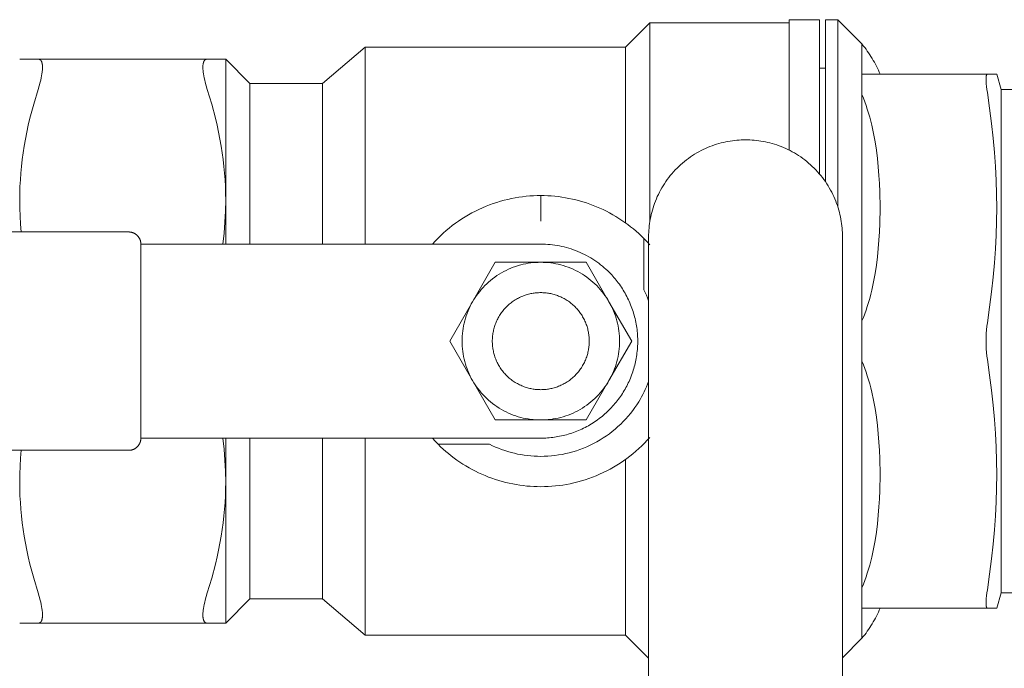
# Model space of a CAD drawing. Units: millimetres. Extents: x -1113 to 1617, y 877 to 4262.
# Drawn here: x -934 to -853, y 2308 to 2362 of the extents above; entities that cross this region are included whole.
import ezdxf

# ---------------------------------------------------------------- set-up
doc = ezdxf.new("R2010")
doc.units = ezdxf.units.MM
doc.layers.add('Make2D$Visible$Curves', color=7, linetype='Continuous', true_color=0x000000)

msp = doc.modelspace()

# ---------------------------------------------------------------- linework, layer by layer
at = {"layer": 'Make2D$Visible$Curves', "color": 40, "lineweight": 0, "true_color": 0xffbf00}
for points in [[(-884.372, 2359.45), (-882.372, 2361.45)], [(-882.372, 2345.066), (-882.372, 2357.061), (-882.372, 2360.389), (-882.372, 2361.193), (-882.372, 2361.387), (-882.372, 2361.435), (-882.372, 2361.446), (-882.372, 2361.449), (-882.372, 2361.45), (-882.372, 2361.45)], [(-882.372, 2361.45), (-870.872, 2361.45)], [(-870.872, 2350.945), (-870.872, 2359.072), (-870.872, 2361.077), (-870.872, 2361.55), (-870.872, 2361.663), (-870.872, 2361.691), (-870.872, 2361.698), (-870.872, 2361.7), (-870.872, 2361.7), (-870.872, 2361.7)], [(-870.872, 2361.7), (-868.372, 2361.7)], [(-868.372, 2348.977), (-868.372, 2358.542), (-868.372, 2360.952), (-868.372, 2361.52), (-868.372, 2361.656), (-868.372, 2361.689), (-868.372, 2361.697), (-868.372, 2361.699), (-868.372, 2361.7), (-868.372, 2361.7)], [(-867.872, 2348.322), (-867.872, 2358.36), (-867.872, 2360.909), (-867.872, 2361.51), (-867.872, 2361.654), (-867.872, 2361.689), (-867.872, 2361.697), (-867.872, 2361.699), (-867.872, 2361.7), (-867.872, 2361.7)], [(-867.872, 2361.7), (-866.872, 2361.7)], [(-866.872, 2346.298), (-866.872, 2357.781), (-866.872, 2360.772), (-866.872, 2361.477), (-866.872, 2361.646), (-866.872, 2361.687), (-866.872, 2361.697), (-866.872, 2361.699), (-866.872, 2361.7), (-866.872, 2361.7)], [(-866.872, 2361.7), (-864.872, 2359.7)], [(-864.872, 2359.7), (-864.757, 2359.558), (-864.645, 2359.414), (-864.535, 2359.268), (-864.428, 2359.12), (-864.324, 2358.969), (-864.223, 2358.817), (-864.124, 2358.663), (-864.028, 2358.506), (-863.935, 2358.348), (-863.846, 2358.189), (-863.759, 2358.027), (-863.675, 2357.865), (-863.595, 2357.7), (-863.517, 2357.535), (-863.443, 2357.368), (-863.372, 2357.2)], [(-864.872, 2357.2), (-864.872, 2359.05), (-864.872, 2359.536), (-864.872, 2359.659), (-864.872, 2359.69), (-864.872, 2359.697), (-864.872, 2359.699), (-864.872, 2359.7), (-864.872, 2359.7), (-864.872, 2359.7)], [(-909.372, 2356.45), (-905.872, 2359.45)], [(-905.872, 2343.2), (-905.872, 2355.212), (-905.872, 2358.446), (-905.872, 2359.21), (-905.872, 2359.391), (-905.872, 2359.436), (-905.872, 2359.446), (-905.872, 2359.449), (-905.872, 2359.45), (-905.872, 2359.45)], [(-905.872, 2359.45), (-884.372, 2359.45)], [(-884.372, 2344.947), (-884.372, 2355.541), (-884.372, 2358.499), (-884.372, 2359.219), (-884.372, 2359.393), (-884.372, 2359.436), (-884.372, 2359.447), (-884.372, 2359.449), (-884.372, 2359.45), (-884.372, 2359.45)], [(-934.372, 2358.45), (-933.996, 2358.45), (-932.855, 2358.45)], [(-932.855, 2358.45), (-918.889, 2358.45)], [(-932.49, 2357.78), (-932.491, 2357.837), (-932.493, 2357.891), (-932.496, 2357.944), (-932.502, 2357.994), (-932.505, 2358.018), (-932.508, 2358.042), (-932.512, 2358.065), (-932.516, 2358.088), (-932.521, 2358.11), (-932.526, 2358.131), (-932.532, 2358.152), (-932.537, 2358.171), (-932.544, 2358.191), (-932.55, 2358.209), (-932.557, 2358.227), (-932.565, 2358.245), (-932.572, 2358.261), (-932.577, 2358.269), (-932.581, 2358.277), (-932.585, 2358.285), (-932.589, 2358.293), (-932.594, 2358.3), (-932.598, 2358.307), (-932.603, 2358.314), (-932.607, 2358.321), (-932.612, 2358.328), (-932.617, 2358.334), (-932.622, 2358.341), (-932.627, 2358.347), (-932.632, 2358.353), (-932.638, 2358.359), (-932.643, 2358.364), (-932.648, 2358.37), (-932.654, 2358.375), (-932.659, 2358.38), (-932.665, 2358.385), (-932.671, 2358.39), (-932.677, 2358.394), (-932.683, 2358.398), (-932.687, 2358.402), (-932.692, 2358.405), (-932.697, 2358.408), (-932.702, 2358.411), (-932.706, 2358.413), (-932.711, 2358.416), (-932.716, 2358.419), (-932.721, 2358.421), (-932.726, 2358.424), (-932.731, 2358.426), (-932.736, 2358.428), (-932.741, 2358.43), (-932.747, 2358.432), (-932.752, 2358.434), (-932.757, 2358.436), (-932.763, 2358.437), (-932.768, 2358.439), (-932.773, 2358.44), (-932.779, 2358.442), (-932.785, 2358.443), (-932.79, 2358.444), (-932.796, 2358.445), (-932.801, 2358.446), (-932.807, 2358.447), (-932.813, 2358.448), (-932.819, 2358.448), (-932.831, 2358.449), (-932.842, 2358.45), (-932.855, 2358.45)], [(-918.889, 2358.45), (-918.902, 2358.45), (-918.913, 2358.449), (-918.925, 2358.448), (-918.931, 2358.448), (-918.937, 2358.447), (-918.943, 2358.446), (-918.948, 2358.445), (-918.954, 2358.444), (-918.959, 2358.443), (-918.965, 2358.442), (-918.97, 2358.44), (-918.976, 2358.439), (-918.981, 2358.437), (-918.987, 2358.436), (-918.992, 2358.434), (-918.997, 2358.432), (-919.002, 2358.43), (-919.008, 2358.428), (-919.013, 2358.426), (-919.018, 2358.424), (-919.023, 2358.421), (-919.028, 2358.419), (-919.033, 2358.416), (-919.038, 2358.413), (-919.042, 2358.411), (-919.047, 2358.408), (-919.052, 2358.405), (-919.056, 2358.402), (-919.061, 2358.398), (-919.067, 2358.394), (-919.073, 2358.39), (-919.079, 2358.385), (-919.084, 2358.38), (-919.09, 2358.375), (-919.096, 2358.37), (-919.101, 2358.364), (-919.106, 2358.359), (-919.112, 2358.353), (-919.117, 2358.347), (-919.122, 2358.341), (-919.127, 2358.334), (-919.132, 2358.328), (-919.137, 2358.321), (-919.141, 2358.314), (-919.146, 2358.307), (-919.15, 2358.3), (-919.155, 2358.293), (-919.159, 2358.285), (-919.163, 2358.277), (-919.167, 2358.269), (-919.171, 2358.261), (-919.179, 2358.245), (-919.187, 2358.227), (-919.194, 2358.209), (-919.2, 2358.191), (-919.207, 2358.171), (-919.212, 2358.152), (-919.218, 2358.131), (-919.223, 2358.11), (-919.228, 2358.088), (-919.232, 2358.065), (-919.236, 2358.042), (-919.239, 2358.018), (-919.242, 2357.994), (-919.248, 2357.944), (-919.251, 2357.891), (-919.253, 2357.837), (-919.254, 2357.78)], [(-918.889, 2358.45), (-917.748, 2358.45), (-917.466, 2358.45), (-917.396, 2358.45), (-917.378, 2358.45), (-917.373, 2358.45), (-917.372, 2358.45), (-917.372, 2358.45), (-917.372, 2358.45), (-917.372, 2358.45)], [(-917.372, 2346.825), (-917.372, 2355.335), (-917.372, 2357.685), (-917.372, 2358.263), (-917.372, 2358.404), (-917.372, 2358.439), (-917.372, 2358.447), (-917.372, 2358.449), (-917.372, 2358.45), (-917.372, 2358.45)], [(-917.372, 2358.45), (-915.372, 2356.45)], [(-932.855, 2355.95), (-932.763, 2356.253), (-932.683, 2356.545), (-932.638, 2356.729), (-932.598, 2356.906), (-932.565, 2357.075), (-932.537, 2357.236), (-932.516, 2357.387), (-932.508, 2357.459), (-932.502, 2357.529), (-932.496, 2357.595), (-932.493, 2357.66), (-932.491, 2357.721), (-932.49, 2357.78)], [(-919.254, 2357.78), (-919.253, 2357.721), (-919.251, 2357.66), (-919.248, 2357.595), (-919.242, 2357.529), (-919.236, 2357.459), (-919.228, 2357.387), (-919.207, 2357.236), (-919.179, 2357.075), (-919.146, 2356.906), (-919.106, 2356.729), (-919.061, 2356.545), (-918.981, 2356.253), (-918.889, 2355.95)], [(-868.372, 2357.7), (-867.872, 2357.7)], [(-854.522, 2357.2), (-864.872, 2357.2)], [(-864.872, 2357.2), (-864.872, 2357.2), (-864.872, 2357.2), (-864.872, 2357.2), (-864.872, 2357.2), (-864.872, 2357.198), (-864.872, 2357.194), (-864.872, 2357.175), (-864.872, 2357.098), (-864.872, 2356.798)], [(-854.522, 2357.2), (-854.523, 2357.2), (-854.524, 2357.2), (-854.525, 2357.2), (-854.527, 2357.2), (-854.528, 2357.2), (-854.529, 2357.2), (-854.53, 2357.199), (-854.531, 2357.199), (-854.532, 2357.199), (-854.533, 2357.199), (-854.535, 2357.198), (-854.536, 2357.198), (-854.537, 2357.198), (-854.538, 2357.197), (-854.539, 2357.197), (-854.54, 2357.197), (-854.541, 2357.196), (-854.542, 2357.196), (-854.543, 2357.195), (-854.544, 2357.195), (-854.545, 2357.194), (-854.546, 2357.194), (-854.548, 2357.193), (-854.549, 2357.193), (-854.55, 2357.192), (-854.551, 2357.191), (-854.552, 2357.191), (-854.553, 2357.19), (-854.554, 2357.189), (-854.555, 2357.188), (-854.556, 2357.188), (-854.557, 2357.187), (-854.558, 2357.186), (-854.559, 2357.185), (-854.56, 2357.184), (-854.561, 2357.183), (-854.562, 2357.181), (-854.563, 2357.18), (-854.564, 2357.179), (-854.565, 2357.178), (-854.568, 2357.175), (-854.57, 2357.173), (-854.572, 2357.17), (-854.574, 2357.167), (-854.576, 2357.164), (-854.578, 2357.161), (-854.579, 2357.157), (-854.581, 2357.154), (-854.583, 2357.15), (-854.585, 2357.146), (-854.587, 2357.142), (-854.588, 2357.138), (-854.59, 2357.134), (-854.592, 2357.13), (-854.595, 2357.121), (-854.598, 2357.111), (-854.601, 2357.101), (-854.604, 2357.091), (-854.606, 2357.08), (-854.609, 2357.068), (-854.611, 2357.056), (-854.615, 2357.03), (-854.619, 2357.002), (-854.622, 2356.973), (-854.624, 2356.941), (-854.626, 2356.908), (-854.628, 2356.873), (-854.629, 2356.798)], [(-854.522, 2357.2), (-853.933, 2357.2), (-853.793, 2357.2), (-853.758, 2357.2), (-853.75, 2357.2), (-853.748, 2357.2), (-853.747, 2357.2), (-853.747, 2357.2), (-853.747, 2357.2), (-853.747, 2357.2)], [(-853.747, 2357.2), (-853.372, 2355.95)], [(-915.372, 2343.2), (-915.372, 2353.04), (-915.372, 2355.643), (-915.372, 2356.257), (-915.372, 2356.403), (-915.372, 2356.438), (-915.372, 2356.447), (-915.372, 2356.449), (-915.372, 2356.45), (-915.372, 2356.45)], [(-915.372, 2356.45), (-909.372, 2356.45)], [(-909.372, 2343.2), (-909.372, 2353.04), (-909.372, 2355.643), (-909.372, 2356.257), (-909.372, 2356.403), (-909.372, 2356.438), (-909.372, 2356.447), (-909.372, 2356.449), (-909.372, 2356.45), (-909.372, 2356.45)], [(-864.872, 2356.798), (-864.872, 2355.7)], [(-854.629, 2356.798), (-854.628, 2356.716), (-854.624, 2356.626), (-854.619, 2356.529), (-854.611, 2356.424), (-854.588, 2356.193), (-854.557, 2355.939), (-854.522, 2355.7)], [(-932.855, 2355.95), (-933.215, 2354.748), (-933.525, 2353.573), (-933.661, 2352.995), (-933.784, 2352.422), (-933.896, 2351.853), (-933.996, 2351.288), (-934.084, 2350.726), (-934.16, 2350.166), (-934.225, 2349.608), (-934.278, 2349.052), (-934.319, 2348.496), (-934.348, 2347.94), (-934.366, 2347.383), (-934.372, 2346.825)], [(-917.372, 2346.825), (-917.378, 2347.383), (-917.396, 2347.94), (-917.425, 2348.496), (-917.466, 2349.052), (-917.519, 2349.608), (-917.584, 2350.166), (-917.66, 2350.726), (-917.748, 2351.288), (-917.848, 2351.853), (-917.96, 2352.422), (-918.083, 2352.995), (-918.219, 2353.573), (-918.529, 2354.748), (-918.889, 2355.95)], [(-864.872, 2355.7), (-864.872, 2355.537)], [(-864.872, 2336.863), (-864.872, 2355.537)], [(-863.372, 2346.2), (-863.394, 2347.513), (-863.422, 2348.187), (-863.464, 2348.87), (-863.519, 2349.558), (-863.59, 2350.25), (-863.679, 2350.942), (-863.785, 2351.634), (-863.912, 2352.321), (-864.061, 2353.001), (-864.143, 2353.339), (-864.232, 2353.673), (-864.327, 2354.005), (-864.429, 2354.333), (-864.531, 2354.64), (-864.638, 2354.943), (-864.752, 2355.242), (-864.872, 2355.537)], [(-854.522, 2336.7), (-854.332, 2338), (-854.172, 2339.253), (-854.039, 2340.468), (-853.933, 2341.65), (-853.851, 2342.809), (-853.793, 2343.949), (-853.758, 2345.077), (-853.747, 2346.2), (-853.758, 2347.323), (-853.793, 2348.451), (-853.851, 2349.591), (-853.933, 2350.75), (-854.039, 2351.932), (-854.172, 2353.147), (-854.332, 2354.4), (-854.522, 2355.7)], [(-853.372, 2314.45), (-853.372, 2314.45), (-853.372, 2355.95), (-853.372, 2355.95)], [(-853.372, 2355.95), (-849.872, 2355.95)], [(-934.372, 2346.825), (-934.364, 2346.167), (-934.339, 2345.511), (-934.298, 2344.856), (-934.241, 2344.2)], [(-917.621, 2343.2), (-917.512, 2344.108), (-917.435, 2345.013), (-917.388, 2345.918), (-917.372, 2346.825)], [(-917.372, 2343.2), (-917.372, 2346.825)], [(-900.316, 2343.2), (-900.101, 2343.434), (-899.879, 2343.664), (-899.65, 2343.887), (-899.416, 2344.105), (-899.174, 2344.317), (-898.927, 2344.523), (-898.674, 2344.722), (-898.416, 2344.915), (-898.152, 2345.101), (-897.884, 2345.279), (-897.611, 2345.451), (-897.333, 2345.615), (-897.052, 2345.771), (-896.766, 2345.919), (-896.478, 2346.06), (-896.186, 2346.192), (-895.892, 2346.316), (-895.595, 2346.432), (-895.296, 2346.54), (-894.995, 2346.64), (-894.693, 2346.731), (-894.39, 2346.814), (-894.087, 2346.889), (-893.782, 2346.955), (-893.478, 2347.014), (-893.174, 2347.064), (-892.871, 2347.106), (-892.568, 2347.14), (-892.267, 2347.167), (-891.967, 2347.185), (-891.668, 2347.196), (-891.372, 2347.2)], [(-891.372, 2347.2), (-891.084, 2347.197), (-890.794, 2347.186), (-890.504, 2347.169), (-890.213, 2347.144), (-889.922, 2347.112), (-889.63, 2347.073), (-889.339, 2347.027), (-889.048, 2346.973), (-888.758, 2346.912), (-888.469, 2346.844), (-888.181, 2346.768), (-887.895, 2346.685), (-887.61, 2346.595), (-887.328, 2346.498), (-887.048, 2346.394), (-886.77, 2346.283), (-886.495, 2346.165), (-886.224, 2346.04), (-885.956, 2345.908), (-885.691, 2345.77), (-885.43, 2345.626), (-885.173, 2345.475), (-884.921, 2345.319), (-884.673, 2345.156), (-884.43, 2344.988), (-884.191, 2344.815), (-883.958, 2344.636), (-883.73, 2344.452), (-883.507, 2344.263), (-883.29, 2344.07), (-883.078, 2343.872), (-882.872, 2343.671)], [(-891.372, 2345.087), (-891.372, 2347.2)], [(-864.872, 2336.863), (-864.752, 2337.158), (-864.638, 2337.458), (-864.531, 2337.761), (-864.429, 2338.067), (-864.327, 2338.395), (-864.232, 2338.727), (-864.143, 2339.062), (-864.061, 2339.399), (-863.912, 2340.079), (-863.785, 2340.767), (-863.679, 2341.458), (-863.59, 2342.15), (-863.519, 2342.842), (-863.464, 2343.53), (-863.422, 2344.213), (-863.394, 2344.887), (-863.372, 2346.2)], [(-925.372, 2344.2), (-983.372, 2344.2)], [(-925.372, 2344.2), (-925.348, 2344.2), (-925.324, 2344.199), (-925.3, 2344.197), (-925.276, 2344.195), (-925.251, 2344.193), (-925.227, 2344.19), (-925.203, 2344.186), (-925.179, 2344.181), (-925.155, 2344.176), (-925.131, 2344.17), (-925.107, 2344.164), (-925.083, 2344.157), (-925.059, 2344.15), (-925.036, 2344.142), (-925.012, 2344.133), (-924.989, 2344.124), (-924.966, 2344.114), (-924.944, 2344.104), (-924.922, 2344.093), (-924.9, 2344.081), (-924.878, 2344.069), (-924.856, 2344.057), (-924.835, 2344.044), (-924.815, 2344.03), (-924.795, 2344.017), (-924.775, 2344.002), (-924.755, 2343.987), (-924.736, 2343.972), (-924.718, 2343.956), (-924.7, 2343.94), (-924.682, 2343.924), (-924.665, 2343.907)], [(-924.665, 2343.907), (-924.648, 2343.89), (-924.632, 2343.872), (-924.616, 2343.854), (-924.6, 2343.836), (-924.585, 2343.817), (-924.57, 2343.797), (-924.556, 2343.777), (-924.542, 2343.757), (-924.528, 2343.737), (-924.515, 2343.716), (-924.503, 2343.694), (-924.491, 2343.673), (-924.479, 2343.651), (-924.468, 2343.628), (-924.458, 2343.606), (-924.448, 2343.583), (-924.439, 2343.56), (-924.43, 2343.536), (-924.422, 2343.513), (-924.415, 2343.489), (-924.408, 2343.465), (-924.402, 2343.441), (-924.396, 2343.417), (-924.391, 2343.393), (-924.386, 2343.369), (-924.383, 2343.345), (-924.379, 2343.321), (-924.377, 2343.296), (-924.375, 2343.272), (-924.373, 2343.248), (-924.372, 2343.224), (-924.372, 2343.2)], [(-882.872, 2343.671), (-882.619, 2343.409), (-882.372, 2343.137)], [(-882.872, 2343.671), (-882.872, 2339.443)], [(-920.669, 2343.2), (-924.372, 2343.2)], [(-924.372, 2327.2), (-924.372, 2343.2)], [(-916.662, 2343.2), (-920.669, 2343.2)], [(-902.512, 2343.2), (-916.662, 2343.2)], [(-899.841, 2343.2), (-902.512, 2343.2)], [(-891.372, 2343.2), (-899.841, 2343.2)], [(-891.372, 2343.2), (-891.18, 2343.198), (-890.988, 2343.191), (-890.795, 2343.179), (-890.601, 2343.163), (-890.407, 2343.142), (-890.213, 2343.116), (-890.02, 2343.085), (-889.826, 2343.049), (-889.633, 2343.009), (-889.441, 2342.964), (-889.249, 2342.913), (-889.059, 2342.858), (-888.87, 2342.799), (-888.682, 2342.734), (-888.495, 2342.665), (-888.311, 2342.591), (-888.128, 2342.513), (-887.947, 2342.43), (-887.768, 2342.343), (-887.592, 2342.251), (-887.419, 2342.155), (-887.248, 2342.055), (-887.08, 2341.951), (-886.915, 2341.843), (-886.753, 2341.732), (-886.594, 2341.616), (-886.439, 2341.498), (-886.287, 2341.376), (-886.138, 2341.25), (-885.993, 2341.122), (-885.852, 2340.991), (-885.715, 2340.857)], [(-885.715, 2340.857), (-885.521, 2340.656), (-885.426, 2340.552), (-885.333, 2340.446), (-885.24, 2340.338), (-885.15, 2340.228), (-885.061, 2340.116), (-884.973, 2340.002), (-884.888, 2339.885), (-884.804, 2339.767), (-884.722, 2339.647), (-884.641, 2339.524), (-884.563, 2339.4), (-884.487, 2339.274), (-884.413, 2339.147), (-884.341, 2339.017), (-884.272, 2338.886), (-884.204, 2338.753), (-884.139, 2338.619), (-884.077, 2338.483), (-884.016, 2338.346), (-883.959, 2338.207), (-883.903, 2338.067), (-883.851, 2337.926), (-883.801, 2337.784), (-883.753, 2337.64), (-883.708, 2337.496), (-883.666, 2337.35), (-883.627, 2337.204), (-883.59, 2337.057), (-883.557, 2336.909), (-883.526, 2336.761), (-883.498, 2336.612), (-883.472, 2336.462), (-883.45, 2336.312), (-883.43, 2336.162), (-883.413, 2336.012), (-883.399, 2335.861), (-883.388, 2335.71), (-883.38, 2335.56), (-883.375, 2335.409), (-883.372, 2335.259), (-883.373, 2335.108), (-883.376, 2334.959), (-883.382, 2334.809), (-883.39, 2334.66), (-883.402, 2334.512), (-883.416, 2334.364), (-883.433, 2334.217), (-883.452, 2334.071), (-883.474, 2333.925), (-883.499, 2333.781), (-883.526, 2333.637), (-883.556, 2333.494), (-883.588, 2333.353), (-883.623, 2333.213), (-883.66, 2333.074), (-883.699, 2332.936), (-883.741, 2332.799), (-883.785, 2332.664), (-883.831, 2332.531), (-883.879, 2332.398), (-883.981, 2332.139), (-884.092, 2331.883), (-884.152, 2331.755), (-884.214, 2331.628), (-884.278, 2331.502), (-884.345, 2331.376), (-884.415, 2331.25), (-884.487, 2331.126), (-884.562, 2331.002), (-884.639, 2330.879), (-884.719, 2330.758), (-884.801, 2330.637), (-884.886, 2330.517), (-884.973, 2330.399), (-885.063, 2330.281), (-885.155, 2330.165), (-885.249, 2330.051), (-885.346, 2329.938), (-885.445, 2329.826), (-885.547, 2329.717), (-885.651, 2329.608), (-885.757, 2329.502), (-885.865, 2329.397), (-885.975, 2329.295), (-886.087, 2329.194), (-886.202, 2329.095), (-886.318, 2328.999), (-886.436, 2328.904), (-886.557, 2328.812), (-886.678, 2328.722), (-886.802, 2328.634), (-886.927, 2328.548), (-887.054, 2328.465), (-887.183, 2328.385), (-887.313, 2328.306), (-887.444, 2328.231), (-887.576, 2328.158), (-887.71, 2328.087), (-887.845, 2328.019), (-887.981, 2327.954), (-888.118, 2327.892), (-888.256, 2327.832), (-888.395, 2327.774), (-888.535, 2327.72), (-888.675, 2327.668), (-888.816, 2327.619), (-888.958, 2327.573), (-889.1, 2327.53), (-889.242, 2327.489), (-889.385, 2327.451), (-889.528, 2327.416), (-889.671, 2327.383), (-889.814, 2327.353), (-889.957, 2327.326), (-890.1, 2327.302), (-890.243, 2327.28), (-890.385, 2327.261), (-890.528, 2327.245), (-890.67, 2327.231), (-890.811, 2327.22), (-890.952, 2327.211), (-891.093, 2327.205), (-891.372, 2327.2)], [(-882.872, 2339.443), (-882.764, 2339.219), (-882.661, 2338.992), (-882.564, 2338.76), (-882.473, 2338.524)], [(-864.872, 2336.863), (-864.872, 2336.7)], [(-864.872, 2336.7), (-864.872, 2335.2)], [(-854.522, 2336.7), (-854.557, 2336.448), (-854.588, 2336.145), (-854.611, 2335.832), (-854.624, 2335.515), (-854.629, 2335.2)], [(-864.872, 2335.2), (-864.872, 2333.7)], [(-854.629, 2335.2), (-854.624, 2334.885), (-854.611, 2334.568), (-854.588, 2334.255), (-854.557, 2333.952), (-854.522, 2333.7)], [(-864.872, 2333.7), (-864.872, 2333.537)], [(-863.372, 2324.2), (-863.394, 2325.513), (-863.422, 2326.187), (-863.464, 2326.87), (-863.519, 2327.558), (-863.59, 2328.25), (-863.679, 2328.942), (-863.785, 2329.634), (-863.912, 2330.321), (-864.061, 2331.001), (-864.143, 2331.339), (-864.232, 2331.673), (-864.327, 2332.005), (-864.429, 2332.333), (-864.531, 2332.64), (-864.638, 2332.943), (-864.752, 2333.242), (-864.872, 2333.537)], [(-864.872, 2314.863), (-864.872, 2333.537)], [(-854.522, 2314.7), (-854.332, 2316), (-854.172, 2317.253), (-854.039, 2318.468), (-853.933, 2319.65), (-853.851, 2320.809), (-853.793, 2321.949), (-853.758, 2323.077), (-853.747, 2324.2), (-853.758, 2325.323), (-853.793, 2326.451), (-853.851, 2327.591), (-853.933, 2328.75), (-854.039, 2329.932), (-854.172, 2331.147), (-854.332, 2332.4), (-854.522, 2333.7)], [(-882.472, 2331.876), (-882.558, 2331.655), (-882.649, 2331.437), (-882.745, 2331.222), (-882.846, 2331.011), (-882.951, 2330.803), (-883.06, 2330.599), (-883.174, 2330.399), (-883.293, 2330.203), (-883.449, 2329.958), (-883.614, 2329.717), (-883.788, 2329.479), (-883.97, 2329.246), (-884.16, 2329.016), (-884.359, 2328.792), (-884.566, 2328.573), (-884.78, 2328.359), (-885.003, 2328.152), (-885.232, 2327.951), (-885.469, 2327.757), (-885.713, 2327.57), (-885.962, 2327.391), (-886.219, 2327.219), (-886.48, 2327.056), (-886.747, 2326.902), (-887.019, 2326.756), (-887.295, 2326.619), (-887.576, 2326.491), (-887.86, 2326.373), (-888.147, 2326.264), (-888.436, 2326.165), (-888.728, 2326.075), (-889.021, 2325.996), (-889.316, 2325.925), (-889.611, 2325.865), (-889.906, 2325.814), (-890.202, 2325.772), (-890.496, 2325.741), (-890.79, 2325.718), (-891.082, 2325.705), (-891.372, 2325.7)], [(-924.665, 2326.493), (-924.648, 2326.51), (-924.632, 2326.528), (-924.616, 2326.546), (-924.6, 2326.564), (-924.585, 2326.583), (-924.57, 2326.603), (-924.556, 2326.623), (-924.542, 2326.643), (-924.528, 2326.664), (-924.515, 2326.685), (-924.503, 2326.706), (-924.491, 2326.728), (-924.479, 2326.75), (-924.468, 2326.772), (-924.458, 2326.795), (-924.448, 2326.817), (-924.439, 2326.84), (-924.43, 2326.864), (-924.422, 2326.887), (-924.415, 2326.911), (-924.408, 2326.935), (-924.402, 2326.959), (-924.396, 2326.983), (-924.391, 2327.007), (-924.386, 2327.031), (-924.383, 2327.055), (-924.379, 2327.079), (-924.377, 2327.104), (-924.375, 2327.128), (-924.373, 2327.152), (-924.372, 2327.176), (-924.372, 2327.2)], [(-924.372, 2327.2), (-920.669, 2327.2)], [(-920.669, 2327.2), (-916.662, 2327.2)], [(-917.372, 2323.575), (-917.388, 2324.482), (-917.435, 2325.387), (-917.512, 2326.292), (-917.621, 2327.2)], [(-917.372, 2323.575), (-917.372, 2327.2)], [(-916.662, 2327.2), (-902.512, 2327.2)], [(-915.372, 2313.95), (-915.372, 2313.95), (-915.372, 2313.951), (-915.372, 2313.953), (-915.372, 2313.962), (-915.372, 2313.997), (-915.372, 2314.144), (-915.372, 2314.758), (-915.372, 2317.36), (-915.372, 2327.2)], [(-909.372, 2313.95), (-909.372, 2313.95), (-909.372, 2313.951), (-909.372, 2313.953), (-909.372, 2313.962), (-909.372, 2313.997), (-909.372, 2314.144), (-909.372, 2314.758), (-909.372, 2317.36), (-909.372, 2327.2)], [(-905.872, 2310.95), (-905.872, 2310.95), (-905.872, 2310.951), (-905.872, 2310.954), (-905.872, 2310.965), (-905.872, 2311.009), (-905.872, 2311.19), (-905.872, 2311.954), (-905.872, 2315.188), (-905.872, 2327.2)], [(-902.512, 2327.2), (-899.841, 2327.2)], [(-899.843, 2326.7), (-900.082, 2326.946), (-900.316, 2327.2)], [(-899.841, 2327.2), (-891.372, 2327.2)], [(-882.372, 2327.263), (-882.587, 2327.026), (-882.809, 2326.793), (-883.038, 2326.566), (-883.273, 2326.345), (-883.515, 2326.13), (-883.763, 2325.921), (-884.016, 2325.719), (-884.276, 2325.523), (-884.54, 2325.334), (-884.81, 2325.153), (-885.085, 2324.979), (-885.364, 2324.812), (-885.647, 2324.654), (-885.934, 2324.503), (-886.225, 2324.36), (-886.518, 2324.225), (-886.815, 2324.099), (-887.114, 2323.981), (-887.415, 2323.871), (-887.718, 2323.77), (-888.023, 2323.677), (-888.328, 2323.593), (-888.634, 2323.517), (-888.941, 2323.449), (-889.248, 2323.39), (-889.554, 2323.339), (-889.86, 2323.296), (-890.166, 2323.261), (-890.47, 2323.234), (-890.772, 2323.215), (-891.073, 2323.204), (-891.372, 2323.2)], [(-983.372, 2326.2), (-925.372, 2326.2)], [(-934.241, 2326.2), (-934.298, 2325.544), (-934.339, 2324.889), (-934.364, 2324.233), (-934.372, 2323.575)], [(-925.372, 2326.2), (-925.348, 2326.2), (-925.324, 2326.201), (-925.3, 2326.203), (-925.276, 2326.205), (-925.251, 2326.207), (-925.227, 2326.211), (-925.203, 2326.214), (-925.179, 2326.219), (-925.155, 2326.224), (-925.131, 2326.23), (-925.107, 2326.236), (-925.083, 2326.243), (-925.059, 2326.25), (-925.036, 2326.258), (-925.012, 2326.267), (-924.989, 2326.276), (-924.966, 2326.286), (-924.944, 2326.296), (-924.922, 2326.307), (-924.9, 2326.319), (-924.878, 2326.331), (-924.856, 2326.343), (-924.835, 2326.356), (-924.815, 2326.37), (-924.795, 2326.384), (-924.775, 2326.398), (-924.755, 2326.413), (-924.736, 2326.428), (-924.718, 2326.444), (-924.7, 2326.46), (-924.682, 2326.476), (-924.665, 2326.493)], [(-895.615, 2326.7), (-899.843, 2326.7)], [(-891.372, 2323.2), (-891.659, 2323.204), (-891.947, 2323.214), (-892.236, 2323.231), (-892.526, 2323.256), (-892.816, 2323.287), (-893.106, 2323.326), (-893.396, 2323.372), (-893.686, 2323.425), (-893.974, 2323.486), (-894.262, 2323.553), (-894.549, 2323.628), (-894.834, 2323.71), (-895.118, 2323.8), (-895.399, 2323.896), (-895.678, 2323.999), (-895.955, 2324.11), (-896.228, 2324.227), (-896.499, 2324.35), (-896.766, 2324.481), (-897.03, 2324.618), (-897.29, 2324.761), (-897.546, 2324.91), (-897.797, 2325.065), (-898.045, 2325.226), (-898.287, 2325.393), (-898.525, 2325.565), (-898.758, 2325.743), (-898.986, 2325.925), (-899.208, 2326.112), (-899.425, 2326.304), (-899.637, 2326.5), (-899.843, 2326.7)], [(-891.372, 2325.7), (-891.645, 2325.704), (-891.918, 2325.716), (-892.192, 2325.736), (-892.465, 2325.763), (-892.738, 2325.799), (-893.011, 2325.842), (-893.282, 2325.894), (-893.551, 2325.953), (-893.819, 2326.021), (-894.085, 2326.096), (-894.348, 2326.178), (-894.608, 2326.268), (-894.865, 2326.366), (-895.119, 2326.47), (-895.369, 2326.582), (-895.615, 2326.7)], [(-884.372, 2310.95), (-884.372, 2310.95), (-884.372, 2310.951), (-884.372, 2310.954), (-884.372, 2310.964), (-884.372, 2311.007), (-884.372, 2311.181), (-884.372, 2311.901), (-884.372, 2314.859), (-884.372, 2325.453)], [(-864.872, 2314.863), (-864.752, 2315.158), (-864.638, 2315.458), (-864.531, 2315.761), (-864.429, 2316.067), (-864.327, 2316.395), (-864.232, 2316.727), (-864.143, 2317.062), (-864.061, 2317.399), (-863.912, 2318.079), (-863.785, 2318.767), (-863.679, 2319.458), (-863.59, 2320.15), (-863.519, 2320.842), (-863.464, 2321.53), (-863.422, 2322.213), (-863.394, 2322.887), (-863.372, 2324.2)], [(-934.372, 2323.575), (-934.366, 2323.017), (-934.348, 2322.461), (-934.319, 2321.905), (-934.278, 2321.349), (-934.225, 2320.792), (-934.16, 2320.234), (-934.084, 2319.675), (-933.996, 2319.112), (-933.896, 2318.547), (-933.784, 2317.978), (-933.661, 2317.405), (-933.525, 2316.827), (-933.215, 2315.653), (-932.855, 2314.45)], [(-918.889, 2314.45), (-918.529, 2315.653), (-918.219, 2316.827), (-918.083, 2317.405), (-917.96, 2317.978), (-917.848, 2318.547), (-917.748, 2319.112), (-917.66, 2319.675), (-917.584, 2320.234), (-917.519, 2320.792), (-917.466, 2321.349), (-917.425, 2321.905), (-917.396, 2322.461), (-917.378, 2323.017), (-917.372, 2323.575)], [(-917.372, 2311.95), (-917.372, 2311.95), (-917.372, 2311.951), (-917.372, 2311.953), (-917.372, 2311.962), (-917.372, 2311.996), (-917.372, 2312.137), (-917.372, 2312.715), (-917.372, 2315.065), (-917.372, 2323.575)], [(-864.872, 2314.863), (-864.872, 2314.7)], [(-932.49, 2312.62), (-932.491, 2312.679), (-932.493, 2312.74), (-932.496, 2312.805), (-932.502, 2312.872), (-932.508, 2312.941), (-932.516, 2313.013), (-932.537, 2313.164), (-932.565, 2313.325), (-932.598, 2313.494), (-932.638, 2313.671), (-932.683, 2313.855), (-932.763, 2314.147), (-932.855, 2314.45)], [(-918.889, 2314.45), (-918.981, 2314.147), (-919.061, 2313.855), (-919.106, 2313.671), (-919.146, 2313.494), (-919.179, 2313.325), (-919.207, 2313.164), (-919.228, 2313.013), (-919.236, 2312.941), (-919.242, 2312.872), (-919.248, 2312.805), (-919.251, 2312.74), (-919.253, 2312.679), (-919.254, 2312.62)], [(-864.872, 2314.7), (-864.872, 2313.602)], [(-854.522, 2314.7), (-854.557, 2314.462), (-854.588, 2314.207), (-854.611, 2313.976), (-854.619, 2313.871), (-854.624, 2313.774), (-854.628, 2313.684), (-854.629, 2313.602)], [(-853.372, 2314.45), (-853.747, 2313.2)], [(-849.872, 2314.45), (-853.372, 2314.45)], [(-915.372, 2313.95), (-917.372, 2311.95)], [(-909.372, 2313.95), (-915.372, 2313.95)], [(-905.872, 2310.95), (-909.372, 2313.95)], [(-864.872, 2313.602), (-864.872, 2313.302), (-864.872, 2313.226), (-864.872, 2313.206), (-864.872, 2313.202), (-864.872, 2313.2), (-864.872, 2313.2), (-864.872, 2313.2), (-864.872, 2313.2), (-864.872, 2313.2)], [(-864.872, 2313.2), (-854.522, 2313.2)], [(-863.372, 2313.2), (-863.443, 2313.032), (-863.517, 2312.865), (-863.595, 2312.7), (-863.675, 2312.536), (-863.759, 2312.373), (-863.846, 2312.211), (-863.935, 2312.052), (-864.028, 2311.894), (-864.124, 2311.738), (-864.223, 2311.583), (-864.324, 2311.431), (-864.428, 2311.28), (-864.535, 2311.132), (-864.645, 2310.986), (-864.757, 2310.842), (-864.872, 2310.7)], [(-864.872, 2310.7), (-864.872, 2310.7), (-864.872, 2310.7), (-864.872, 2310.701), (-864.872, 2310.703), (-864.872, 2310.71), (-864.872, 2310.741), (-864.872, 2310.864), (-864.872, 2311.35), (-864.872, 2313.2)], [(-854.629, 2313.602), (-854.628, 2313.527), (-854.626, 2313.492), (-854.624, 2313.459), (-854.622, 2313.428), (-854.619, 2313.398), (-854.615, 2313.37), (-854.611, 2313.344), (-854.609, 2313.332), (-854.606, 2313.321), (-854.604, 2313.31), (-854.601, 2313.299), (-854.598, 2313.289), (-854.595, 2313.279), (-854.592, 2313.27), (-854.59, 2313.266), (-854.588, 2313.262), (-854.587, 2313.258), (-854.585, 2313.254), (-854.583, 2313.25), (-854.581, 2313.246), (-854.579, 2313.243), (-854.578, 2313.24), (-854.576, 2313.236), (-854.574, 2313.233), (-854.572, 2313.23), (-854.57, 2313.227), (-854.568, 2313.225), (-854.565, 2313.222), (-854.564, 2313.221), (-854.563, 2313.22), (-854.562, 2313.219), (-854.561, 2313.218), (-854.56, 2313.217), (-854.559, 2313.215), (-854.558, 2313.214), (-854.557, 2313.213), (-854.556, 2313.213), (-854.555, 2313.212), (-854.554, 2313.211), (-854.553, 2313.21), (-854.552, 2313.21), (-854.551, 2313.209), (-854.55, 2313.208), (-854.549, 2313.208), (-854.548, 2313.207), (-854.546, 2313.206), (-854.545, 2313.206), (-854.544, 2313.205), (-854.543, 2313.205), (-854.542, 2313.204), (-854.541, 2313.204), (-854.54, 2313.203), (-854.539, 2313.203), (-854.538, 2313.203), (-854.537, 2313.202), (-854.536, 2313.202), (-854.535, 2313.202), (-854.533, 2313.201), (-854.532, 2313.201), (-854.531, 2313.201), (-854.53, 2313.201), (-854.529, 2313.201), (-854.528, 2313.2), (-854.527, 2313.2), (-854.525, 2313.2), (-854.524, 2313.2), (-854.523, 2313.2), (-854.522, 2313.2)], [(-853.747, 2313.2), (-853.747, 2313.2), (-853.747, 2313.2), (-853.747, 2313.2), (-853.748, 2313.2), (-853.75, 2313.2), (-853.758, 2313.2), (-853.793, 2313.2), (-853.933, 2313.2), (-854.522, 2313.2)], [(-932.854, 2311.95), (-932.842, 2311.95), (-932.83, 2311.951), (-932.818, 2311.952), (-932.813, 2311.953), (-932.807, 2311.953), (-932.801, 2311.954), (-932.795, 2311.955), (-932.79, 2311.956), (-932.784, 2311.957), (-932.779, 2311.959), (-932.773, 2311.96), (-932.768, 2311.961), (-932.762, 2311.963), (-932.757, 2311.965), (-932.752, 2311.966), (-932.747, 2311.968), (-932.741, 2311.97), (-932.736, 2311.972), (-932.731, 2311.974), (-932.726, 2311.977), (-932.721, 2311.979), (-932.716, 2311.982), (-932.711, 2311.984), (-932.706, 2311.987), (-932.702, 2311.99), (-932.697, 2311.992), (-932.692, 2311.995), (-932.687, 2311.998), (-932.683, 2312.002), (-932.677, 2312.006), (-932.671, 2312.011), (-932.665, 2312.015), (-932.659, 2312.02), (-932.654, 2312.025), (-932.648, 2312.031), (-932.643, 2312.036), (-932.638, 2312.042), (-932.632, 2312.047), (-932.627, 2312.053), (-932.622, 2312.06), (-932.617, 2312.066), (-932.612, 2312.072), (-932.607, 2312.079), (-932.603, 2312.086), (-932.598, 2312.093), (-932.594, 2312.1), (-932.589, 2312.108), (-932.585, 2312.115), (-932.581, 2312.123), (-932.577, 2312.131), (-932.572, 2312.139), (-932.565, 2312.155), (-932.557, 2312.173), (-932.55, 2312.191), (-932.544, 2312.209), (-932.537, 2312.229), (-932.532, 2312.249), (-932.526, 2312.269), (-932.521, 2312.291), (-932.516, 2312.312), (-932.512, 2312.335), (-932.508, 2312.358), (-932.505, 2312.382), (-932.502, 2312.406), (-932.496, 2312.456), (-932.493, 2312.509), (-932.491, 2312.563), (-932.49, 2312.62)], [(-919.254, 2312.62), (-919.253, 2312.563), (-919.251, 2312.509), (-919.248, 2312.456), (-919.242, 2312.406), (-919.239, 2312.382), (-919.236, 2312.358), (-919.232, 2312.335), (-919.228, 2312.312), (-919.223, 2312.291), (-919.218, 2312.269), (-919.212, 2312.249), (-919.207, 2312.229), (-919.2, 2312.209), (-919.194, 2312.191), (-919.187, 2312.173), (-919.179, 2312.155), (-919.171, 2312.139), (-919.167, 2312.131), (-919.163, 2312.123), (-919.159, 2312.115), (-919.155, 2312.108), (-919.15, 2312.1), (-919.146, 2312.093), (-919.141, 2312.086), (-919.137, 2312.079), (-919.132, 2312.072), (-919.127, 2312.066), (-919.122, 2312.06), (-919.117, 2312.053), (-919.112, 2312.047), (-919.106, 2312.042), (-919.101, 2312.036), (-919.096, 2312.031), (-919.09, 2312.025), (-919.084, 2312.02), (-919.079, 2312.015), (-919.073, 2312.011), (-919.067, 2312.006), (-919.061, 2312.002), (-919.056, 2311.998), (-919.052, 2311.995), (-919.047, 2311.992), (-919.042, 2311.99), (-919.038, 2311.987), (-919.033, 2311.984), (-919.028, 2311.981), (-919.023, 2311.979), (-919.018, 2311.977), (-919.013, 2311.974), (-919.008, 2311.972), (-919.002, 2311.97), (-918.997, 2311.968), (-918.992, 2311.966), (-918.987, 2311.965), (-918.981, 2311.963), (-918.976, 2311.961), (-918.97, 2311.96), (-918.965, 2311.959), (-918.959, 2311.957), (-918.954, 2311.956), (-918.948, 2311.955), (-918.943, 2311.954), (-918.937, 2311.953), (-918.931, 2311.953), (-918.925, 2311.952), (-918.913, 2311.951), (-918.902, 2311.95), (-918.889, 2311.95)], [(-932.855, 2311.95), (-933.996, 2311.95), (-934.372, 2311.95)], [(-918.889, 2311.95), (-932.855, 2311.95)], [(-917.372, 2311.95), (-917.372, 2311.95), (-917.372, 2311.95), (-917.372, 2311.95), (-917.373, 2311.95), (-917.378, 2311.95), (-917.396, 2311.95), (-917.466, 2311.95), (-917.748, 2311.95), (-918.889, 2311.95)], [(-884.372, 2310.95), (-905.872, 2310.95)], [(-882.473, 2309.051), (-884.372, 2310.95)], [(-864.872, 2310.7), (-866.472, 2309.1)]]:
    msp.add_lwpolyline(points, dxfattribs=at)
at = {"layer": 'Make2D$Visible$Curves', "color": 9, "lineweight": 0, "true_color": 0xbebebe}
for points in [[(-874.473, 2351.801), (-874.65, 2351.799), (-874.829, 2351.793), (-875.01, 2351.783), (-875.191, 2351.769), (-875.374, 2351.75), (-875.558, 2351.727), (-875.743, 2351.7), (-875.928, 2351.668), (-876.114, 2351.631), (-876.301, 2351.59), (-876.487, 2351.543), (-876.674, 2351.492), (-876.86, 2351.437), (-877.047, 2351.376), (-877.232, 2351.31), (-877.417, 2351.24), (-877.601, 2351.164), (-877.785, 2351.083), (-877.966, 2350.998), (-878.147, 2350.908), (-878.326, 2350.812), (-878.503, 2350.712), (-878.678, 2350.607), (-878.85, 2350.497), (-879.02, 2350.383), (-879.188, 2350.264), (-879.353, 2350.14), (-879.515, 2350.012), (-879.674, 2349.88), (-879.829, 2349.743), (-879.981, 2349.603), (-880.129, 2349.458), (-880.274, 2349.31), (-880.415, 2349.158), (-880.551, 2349.002), (-880.683, 2348.844), (-880.811, 2348.682), (-880.935, 2348.517), (-881.054, 2348.349), (-881.169, 2348.179), (-881.278, 2348.006), (-881.383, 2347.831), (-881.483, 2347.654), (-881.579, 2347.476), (-881.669, 2347.295), (-881.755, 2347.113), (-881.835, 2346.93), (-881.911, 2346.746), (-881.981, 2346.561), (-882.047, 2346.375), (-882.108, 2346.189), (-882.164, 2346.003), (-882.215, 2345.816), (-882.261, 2345.629), (-882.302, 2345.443), (-882.339, 2345.257), (-882.371, 2345.072), (-882.399, 2344.887), (-882.422, 2344.703), (-882.44, 2344.52), (-882.454, 2344.338), (-882.465, 2344.158), (-882.471, 2343.979), (-882.473, 2343.801)], [(-874.473, 2351.801), (-874.295, 2351.799), (-874.116, 2351.793), (-873.935, 2351.783), (-873.754, 2351.769), (-873.571, 2351.75), (-873.387, 2351.727), (-873.202, 2351.7), (-873.017, 2351.668), (-872.831, 2351.631), (-872.644, 2351.59), (-872.458, 2351.543), (-872.271, 2351.492), (-872.085, 2351.437), (-871.899, 2351.376), (-871.713, 2351.31), (-871.528, 2351.24), (-871.344, 2351.164), (-871.16, 2351.083), (-870.979, 2350.998), (-870.798, 2350.908), (-870.619, 2350.812), (-870.442, 2350.712), (-870.268, 2350.607), (-870.095, 2350.497), (-869.925, 2350.383), (-869.757, 2350.264), (-869.592, 2350.14), (-869.43, 2350.012), (-869.271, 2349.88), (-869.116, 2349.743), (-868.964, 2349.603), (-868.816, 2349.458), (-868.671, 2349.31), (-868.531, 2349.158), (-868.394, 2349.002), (-868.262, 2348.844), (-868.134, 2348.682), (-868.01, 2348.517), (-867.891, 2348.349), (-867.777, 2348.179), (-867.667, 2348.006), (-867.562, 2347.831), (-867.462, 2347.654), (-867.366, 2347.476), (-867.276, 2347.295), (-867.19, 2347.113), (-867.11, 2346.93), (-867.034, 2346.746), (-866.964, 2346.561), (-866.898, 2346.375), (-866.837, 2346.189), (-866.781, 2346.003), (-866.73, 2345.816), (-866.684, 2345.629), (-866.643, 2345.443), (-866.606, 2345.257), (-866.574, 2345.072), (-866.547, 2344.887), (-866.524, 2344.703), (-866.505, 2344.52), (-866.491, 2344.338), (-866.48, 2344.158), (-866.475, 2343.979), (-866.473, 2343.801)], [(-882.473, 2298.249), (-882.473, 2298.249), (-882.473, 2343.801), (-882.473, 2343.801)], [(-866.473, 2298.249), (-866.473, 2298.249), (-866.473, 2343.801), (-866.473, 2343.801)]]:
    msp.add_lwpolyline(points, dxfattribs=at)
at = {"layer": 'Make2D$Visible$Curves', "color": 0, "lineweight": 0}
for points in [[(-897.001, 2338.45), (-896.896, 2338.625), (-896.785, 2338.798), (-896.668, 2338.969), (-896.544, 2339.137), (-896.415, 2339.302), (-896.279, 2339.463), (-896.137, 2339.621), (-895.989, 2339.775), (-895.836, 2339.925), (-895.677, 2340.07), (-895.513, 2340.21), (-895.344, 2340.345), (-895.17, 2340.475), (-894.991, 2340.599), (-894.809, 2340.717), (-894.622, 2340.829), (-894.432, 2340.935), (-894.238, 2341.034), (-894.041, 2341.127), (-893.842, 2341.212), (-893.641, 2341.291), (-893.437, 2341.363), (-893.232, 2341.428), (-893.026, 2341.486), (-892.818, 2341.537), (-892.611, 2341.581), (-892.403, 2341.618), (-892.195, 2341.648), (-891.988, 2341.671), (-891.781, 2341.687), (-891.576, 2341.697), (-891.372, 2341.7)], [(-897.001, 2338.45), (-895.125, 2341.7)], [(-895.125, 2341.7), (-891.372, 2341.7)], [(-891.372, 2341.7), (-891.168, 2341.697), (-890.963, 2341.687), (-890.756, 2341.671), (-890.549, 2341.648), (-890.341, 2341.618), (-890.133, 2341.581), (-889.926, 2341.537), (-889.718, 2341.486), (-889.512, 2341.428), (-889.307, 2341.363), (-889.103, 2341.291), (-888.902, 2341.212), (-888.703, 2341.127), (-888.506, 2341.034), (-888.312, 2340.935), (-888.122, 2340.829), (-887.935, 2340.717), (-887.753, 2340.599), (-887.574, 2340.475), (-887.4, 2340.345), (-887.231, 2340.21), (-887.067, 2340.07), (-886.908, 2339.925), (-886.755, 2339.775), (-886.607, 2339.621), (-886.465, 2339.463), (-886.329, 2339.302), (-886.2, 2339.137), (-886.076, 2338.969), (-885.959, 2338.798), (-885.848, 2338.625), (-885.743, 2338.45)], [(-891.372, 2341.7), (-887.619, 2341.7)], [(-887.619, 2341.7), (-885.743, 2338.45)], [(-895.372, 2335.2), (-895.371, 2335.289), (-895.368, 2335.378), (-895.363, 2335.469), (-895.356, 2335.559), (-895.346, 2335.651), (-895.335, 2335.743), (-895.321, 2335.835), (-895.305, 2335.928), (-895.287, 2336.021), (-895.266, 2336.114), (-895.243, 2336.207), (-895.218, 2336.301), (-895.19, 2336.394), (-895.159, 2336.487), (-895.126, 2336.58), (-895.091, 2336.672), (-895.053, 2336.765), (-895.013, 2336.856), (-894.97, 2336.947), (-894.925, 2337.037), (-894.877, 2337.127), (-894.827, 2337.215), (-894.775, 2337.303), (-894.72, 2337.389), (-894.663, 2337.474), (-894.603, 2337.558), (-894.541, 2337.64), (-894.477, 2337.721), (-894.411, 2337.801), (-894.343, 2337.878), (-894.273, 2337.954), (-894.2, 2338.028), (-894.126, 2338.101), (-894.05, 2338.171), (-893.973, 2338.239), (-893.893, 2338.305), (-893.812, 2338.369), (-893.73, 2338.431), (-893.646, 2338.491), (-893.561, 2338.548), (-893.474, 2338.603), (-893.387, 2338.655), (-893.299, 2338.706), (-893.209, 2338.753), (-893.119, 2338.798), (-893.028, 2338.841), (-892.936, 2338.881), (-892.844, 2338.919), (-892.752, 2338.955), (-892.659, 2338.987), (-892.566, 2339.018), (-892.473, 2339.046), (-892.379, 2339.071), (-892.286, 2339.094), (-892.193, 2339.115), (-892.1, 2339.133), (-892.007, 2339.149), (-891.915, 2339.163), (-891.823, 2339.175), (-891.731, 2339.184), (-891.641, 2339.191), (-891.55, 2339.196), (-891.461, 2339.199), (-891.372, 2339.2), (-891.283, 2339.199), (-891.194, 2339.196), (-891.103, 2339.191), (-891.013, 2339.184), (-890.921, 2339.175), (-890.829, 2339.163), (-890.737, 2339.149), (-890.644, 2339.133), (-890.551, 2339.115), (-890.458, 2339.094), (-890.365, 2339.071), (-890.271, 2339.046), (-890.178, 2339.018), (-890.085, 2338.987), (-889.992, 2338.955), (-889.9, 2338.919), (-889.808, 2338.881), (-889.716, 2338.841), (-889.625, 2338.798), (-889.535, 2338.753), (-889.445, 2338.706), (-889.357, 2338.655), (-889.269, 2338.603), (-889.183, 2338.548), (-889.098, 2338.491), (-889.014, 2338.431), (-888.932, 2338.369), (-888.851, 2338.305), (-888.771, 2338.239), (-888.694, 2338.171), (-888.618, 2338.101), (-888.544, 2338.028), (-888.471, 2337.954), (-888.401, 2337.878), (-888.333, 2337.801), (-888.267, 2337.721), (-888.203, 2337.64), (-888.141, 2337.558), (-888.081, 2337.474), (-888.024, 2337.389), (-887.969, 2337.303), (-887.917, 2337.215), (-887.867, 2337.127), (-887.819, 2337.037), (-887.774, 2336.947), (-887.731, 2336.856), (-887.691, 2336.765), (-887.653, 2336.672), (-887.618, 2336.58), (-887.585, 2336.487), (-887.554, 2336.394), (-887.526, 2336.301), (-887.501, 2336.207), (-887.478, 2336.114), (-887.457, 2336.021), (-887.439, 2335.928), (-887.423, 2335.835), (-887.409, 2335.743), (-887.397, 2335.651), (-887.388, 2335.559), (-887.381, 2335.469), (-887.376, 2335.378), (-887.373, 2335.289), (-887.372, 2335.2)], [(-898.878, 2335.2), (-897.001, 2338.45)], [(-897.872, 2335.2), (-897.869, 2335.411), (-897.858, 2335.622), (-897.841, 2335.833), (-897.817, 2336.045), (-897.786, 2336.256), (-897.748, 2336.466), (-897.702, 2336.675), (-897.651, 2336.882), (-897.592, 2337.088), (-897.526, 2337.292), (-897.454, 2337.493), (-897.376, 2337.691), (-897.291, 2337.886), (-897.2, 2338.078), (-897.104, 2338.266), (-897.001, 2338.45)], [(-885.743, 2338.45), (-885.64, 2338.266), (-885.544, 2338.078), (-885.453, 2337.886), (-885.368, 2337.691), (-885.29, 2337.493), (-885.218, 2337.292), (-885.152, 2337.088), (-885.093, 2336.882), (-885.042, 2336.675), (-884.996, 2336.466), (-884.958, 2336.256), (-884.927, 2336.045), (-884.903, 2335.833), (-884.886, 2335.622), (-884.875, 2335.411), (-884.872, 2335.2)], [(-885.743, 2338.45), (-883.866, 2335.2)], [(-897.001, 2331.95), (-898.878, 2335.2)], [(-897.001, 2331.95), (-897.104, 2332.134), (-897.2, 2332.322), (-897.291, 2332.514), (-897.376, 2332.709), (-897.454, 2332.907), (-897.526, 2333.109), (-897.592, 2333.312), (-897.651, 2333.518), (-897.702, 2333.725), (-897.748, 2333.934), (-897.786, 2334.144), (-897.817, 2334.355), (-897.841, 2334.567), (-897.858, 2334.778), (-897.869, 2334.989), (-897.872, 2335.2)], [(-887.372, 2335.2), (-887.373, 2335.111), (-887.376, 2335.022), (-887.381, 2334.932), (-887.388, 2334.841), (-887.397, 2334.749), (-887.409, 2334.657), (-887.423, 2334.565), (-887.439, 2334.472), (-887.457, 2334.379), (-887.478, 2334.286), (-887.501, 2334.193), (-887.526, 2334.099), (-887.554, 2334.006), (-887.585, 2333.913), (-887.618, 2333.82), (-887.653, 2333.728), (-887.691, 2333.636), (-887.731, 2333.544), (-887.774, 2333.453), (-887.819, 2333.363), (-887.867, 2333.274), (-887.917, 2333.185), (-887.969, 2333.098), (-888.024, 2333.011), (-888.081, 2332.926), (-888.141, 2332.842), (-888.203, 2332.76), (-888.267, 2332.679), (-888.333, 2332.599), (-888.401, 2332.522), (-888.471, 2332.446), (-888.544, 2332.372), (-888.618, 2332.299), (-888.694, 2332.229), (-888.771, 2332.161), (-888.851, 2332.095), (-888.932, 2332.031), (-889.014, 2331.969), (-889.098, 2331.909), (-889.183, 2331.852), (-889.269, 2331.797), (-889.357, 2331.745), (-889.445, 2331.695), (-889.535, 2331.647), (-889.625, 2331.602), (-889.716, 2331.559), (-889.808, 2331.519), (-889.9, 2331.481), (-889.992, 2331.446), (-890.085, 2331.413), (-890.178, 2331.382), (-890.271, 2331.354), (-890.365, 2331.329), (-890.458, 2331.306), (-890.551, 2331.285), (-890.644, 2331.267), (-890.737, 2331.251), (-890.829, 2331.237), (-890.921, 2331.226), (-891.013, 2331.216), (-891.103, 2331.209), (-891.194, 2331.204), (-891.283, 2331.201), (-891.372, 2331.2), (-891.461, 2331.201), (-891.55, 2331.204), (-891.641, 2331.209), (-891.731, 2331.216), (-891.823, 2331.226), (-891.915, 2331.237), (-892.007, 2331.251), (-892.1, 2331.267), (-892.193, 2331.285), (-892.286, 2331.306), (-892.379, 2331.329), (-892.473, 2331.354), (-892.566, 2331.382), (-892.659, 2331.413), (-892.752, 2331.446), (-892.844, 2331.481), (-892.936, 2331.519), (-893.028, 2331.559), (-893.119, 2331.602), (-893.209, 2331.647), (-893.299, 2331.695), (-893.387, 2331.745), (-893.474, 2331.797), (-893.561, 2331.852), (-893.646, 2331.909), (-893.73, 2331.969), (-893.812, 2332.031), (-893.893, 2332.095), (-893.973, 2332.161), (-894.05, 2332.229), (-894.126, 2332.299), (-894.2, 2332.372), (-894.273, 2332.446), (-894.343, 2332.522), (-894.411, 2332.599), (-894.477, 2332.679), (-894.541, 2332.76), (-894.603, 2332.842), (-894.663, 2332.926), (-894.72, 2333.011), (-894.775, 2333.098), (-894.827, 2333.185), (-894.877, 2333.274), (-894.925, 2333.363), (-894.97, 2333.453), (-895.013, 2333.544), (-895.053, 2333.636), (-895.091, 2333.728), (-895.126, 2333.82), (-895.159, 2333.913), (-895.19, 2334.006), (-895.218, 2334.099), (-895.243, 2334.193), (-895.266, 2334.286), (-895.287, 2334.379), (-895.305, 2334.472), (-895.321, 2334.565), (-895.335, 2334.657), (-895.346, 2334.749), (-895.356, 2334.841), (-895.363, 2334.932), (-895.368, 2335.022), (-895.371, 2335.111), (-895.372, 2335.2)], [(-884.872, 2335.2), (-884.875, 2334.989), (-884.886, 2334.778), (-884.903, 2334.567), (-884.927, 2334.355), (-884.958, 2334.144), (-884.996, 2333.934), (-885.042, 2333.725), (-885.093, 2333.518), (-885.152, 2333.312), (-885.218, 2333.109), (-885.29, 2332.907), (-885.368, 2332.709), (-885.453, 2332.514), (-885.544, 2332.322), (-885.64, 2332.134), (-885.743, 2331.95)], [(-883.866, 2335.2), (-885.743, 2331.95)], [(-891.372, 2328.7), (-891.576, 2328.703), (-891.781, 2328.713), (-891.988, 2328.729), (-892.195, 2328.752), (-892.403, 2328.782), (-892.611, 2328.819), (-892.818, 2328.863), (-893.026, 2328.914), (-893.232, 2328.972), (-893.437, 2329.037), (-893.641, 2329.109), (-893.842, 2329.188), (-894.041, 2329.274), (-894.238, 2329.366), (-894.432, 2329.465), (-894.622, 2329.571), (-894.809, 2329.683), (-894.991, 2329.801), (-895.17, 2329.925), (-895.344, 2330.055), (-895.513, 2330.19), (-895.677, 2330.33), (-895.836, 2330.475), (-895.989, 2330.625), (-896.137, 2330.779), (-896.279, 2330.937), (-896.415, 2331.099), (-896.544, 2331.263), (-896.668, 2331.431), (-896.785, 2331.602), (-896.896, 2331.775), (-897.001, 2331.95)], [(-895.125, 2328.7), (-897.001, 2331.95)], [(-885.743, 2331.95), (-885.848, 2331.775), (-885.959, 2331.602), (-886.076, 2331.431), (-886.2, 2331.263), (-886.329, 2331.099), (-886.465, 2330.937), (-886.607, 2330.779), (-886.755, 2330.625), (-886.908, 2330.475), (-887.067, 2330.33), (-887.231, 2330.19), (-887.4, 2330.055), (-887.574, 2329.925), (-887.753, 2329.801), (-887.935, 2329.683), (-888.122, 2329.571), (-888.312, 2329.465), (-888.506, 2329.366), (-888.703, 2329.274), (-888.902, 2329.188), (-889.103, 2329.109), (-889.307, 2329.037), (-889.512, 2328.972), (-889.718, 2328.914), (-889.926, 2328.863), (-890.133, 2328.819), (-890.341, 2328.782), (-890.549, 2328.752), (-890.756, 2328.729), (-890.963, 2328.713), (-891.168, 2328.703), (-891.372, 2328.7)], [(-885.743, 2331.95), (-887.619, 2328.7)], [(-891.372, 2328.7), (-895.125, 2328.7)], [(-887.619, 2328.7), (-891.372, 2328.7)]]:
    msp.add_lwpolyline(points, dxfattribs=at)

doc.saveas('drawing.dxf')
